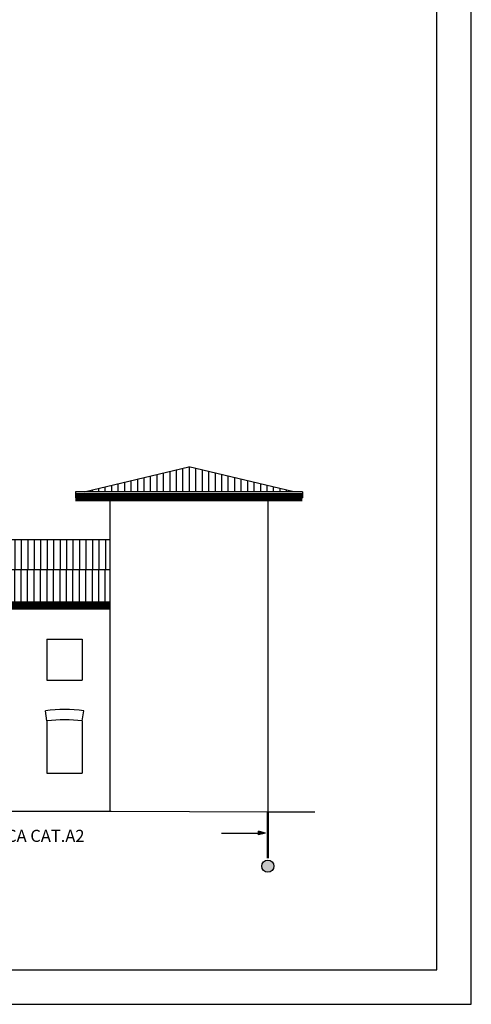
# Model space of a CAD drawing. Extents: x 871 to 1210, y -171 to 10.
# Drawn here: x 1197 to 1210, y -171 to -143 of the extents above; entities that cross this region are included whole.
import ezdxf

# ---------------------------------------------------------------- set-up
doc = ezdxf.new("R2010")
doc.units = 0
doc.header["$MEASUREMENT"] = 0
doc.linetypes.add('ACAD_ISO04W100', pattern=[30.5, 24, -3, 0.5, -3])
doc.linetypes.add('HIDDEN', pattern=[9.525, 6.35, -3.175])
for name, color, linetype in [('DELIMITAZIONE-AMBITO', 7, 'ACAD_ISO04W100'), ('DILIMITAZIONI', 7, 'HIDDEN'), ('DISEGNO', 7, 'CONTINUOUS'), ('PALLINI', 7, 'CONTINUOUS'), ('PROSPETTO', 7, 'CONTINUOUS'), ('SQUADRATURA', 221, 'CONTINUOUS'), ('TETTI', 32, 'CONTINUOUS')]:
    doc.layers.add(name, color=color, linetype=linetype)
doc.styles.get("Standard").update_dxf_attribs({"font": 'romans.shx'})

msp = doc.modelspace()

# ---------------------------------------------------------------- hatches: boundary and pattern name
at = {"layer": 'DILIMITAZIONI', "ltscale": 0.1}
h = msp.add_hatch(color=256, dxfattribs=at)
h.dxf.hatch_style = 1
h.paths.add_polyline_path([(1204.064, -166.536), (1204.264, -166.483), (1204.064, -166.429)])
at = {"layer": 'PALLINI'}
msp.add_hatch(color=256, dxfattribs=at).paths.add_polyline_path([(1204.507, -167.442, 1.000001), (1204.153, -167.442, 1.000001)])
at = {"layer": 'TETTI', "ltscale": 0.1}
h = msp.add_hatch(dxfattribs=at)
h.set_pattern_fill('LINE', color=256, scale=1.5, angle=90, style=0)
h.set_pattern_definition([(90, (-1049.62716, -763.98824), (-0.1875, 1e-17), [])])
h.paths.add_polyline_path([(1199.007, -156.59), (1205.08, -156.59), (1202.043, -155.873)])
h.paths.add_polyline_path([(1186.987, -158.847), (1186.987, -159.78), (1199.757, -159.78), (1199.757, -158.847)])
h = msp.add_hatch(dxfattribs=at)
h.set_pattern_fill('LINE', color=256, scale=1.5, angle=90, style=0)
h.set_pattern_definition([(90, (120.19624, -412.76768), (-0.1875, 1e-17), [])])
h.paths.add_polyline_path([(1192.759, -157.979), (1192.759, -158.847), (1199.757, -158.847), (1199.757, -157.979)])

# ---------------------------------------------------------------- linework, layer by layer
at = {"layer": 'DILIMITAZIONI'}
for p, q in [((1202.989, -166.483), (1204.064, -166.483)), ((1204.264, -166.483), (1204.064, -166.429)), ((1204.064, -166.536), (1204.064, -166.429)), ((1204.264, -166.483), (1204.064, -166.536))]:
    msp.add_line(p, q, dxfattribs=at)
at = {"layer": 'DILIMITAZIONI', "ltscale": 2, "const_width": 0.075}
msp.add_lwpolyline([(1204.33, -165.87), (1204.33, -167.213)], dxfattribs=at)
at = {"layer": 'DISEGNO', "ltscale": 0.1, "const_width": 0.2}
for points in [[(1205.33, -156.77), (1198.757, -156.77)], [(1199.757, -159.88), (1187.06, -159.88)]]:
    msp.add_lwpolyline(points, dxfattribs=at)
at = {"layer": 'PALLINI'}
msp.add_circle((1204.33, -167.442), 0.177, dxfattribs=at)
at = {"layer": 'PROSPETTO'}
for p, q in [((1199.007, -156.59), (1202.043, -155.873)), ((1205.08, -156.59), (1202.043, -155.873)), ((1205.33, -156.59), (1198.757, -156.59)), ((1205.33, -156.65), (1198.757, -156.65))]:
    msp.add_line(p, q, dxfattribs=at)
at = {"layer": 'PROSPETTO', "ltscale": 0.1}
for p, q in [((1198.757, -156.59), (1198.757, -156.77)), ((1205.33, -156.59), (1205.33, -156.77)), ((1198.757, -156.77), (1205.33, -156.77)), ((1199.757, -156.77), (1199.757, -165.85)), ((1204.33, -156.77), (1204.33, -165.87)), ((1192.759, -157.979), (1199.757, -157.979)), ((1186.987, -158.847), (1199.757, -158.847)), ((1186.987, -159.78), (1199.757, -159.78)), ((1186.987, -159.88), (1199.757, -159.88)), ((1186.987, -159.98), (1199.757, -159.98)), ((1197.932, -160.86), (1197.932, -162.049)), ((1197.932, -160.86), (1198.956, -160.86)), ((1198.956, -160.86), (1198.956, -162.049)), ((1197.932, -162.049), (1198.956, -162.049)), ((1197.932, -163.235), (1197.889, -162.938)), ((1198.956, -163.235), (1198.999, -162.938)), ((1197.932, -163.235), (1197.932, -164.751)), ((1198.956, -163.235), (1198.956, -164.751)), ((1197.932, -164.751), (1198.956, -164.751)), ((1196.826, -165.85), (1199.797, -165.85)), ((1199.797, -165.85), (1204.33, -165.87)), ((1204.33, -165.87), (1205.692, -165.87))]:
    msp.add_line(p, q, dxfattribs=at)
for radius, start, end in [(4.11, 82.2404, 97.7596), (3.81, 82.2753, 97.7247)]:
    msp.add_arc((1198.444, -167.01), radius, start, end, dxfattribs=at)
at = {"layer": 'SQUADRATURA', "ltscale": 0.1}
for p, q in [((1210.224, -171.446), (1210.224, 9.754)), ((1209.224, -170.446), (1209.224, 8.754)), ((872.224, -170.446), (1209.224, -170.446)), ((871.224, -171.446), (1210.224, -171.446))]:
    msp.add_line(p, q, dxfattribs=at)

# ---------------------------------------------------------------- texts
at = {"layer": 'DELIMITAZIONE-AMBITO', "ltscale": 0.1}
msp.add_text('CONSERVAZIONE TIPOLOGICA CAT.A2', height=0.35, dxfattribs=at).set_placement((1190.63, -166.739))

doc.saveas('drawing.dxf')
